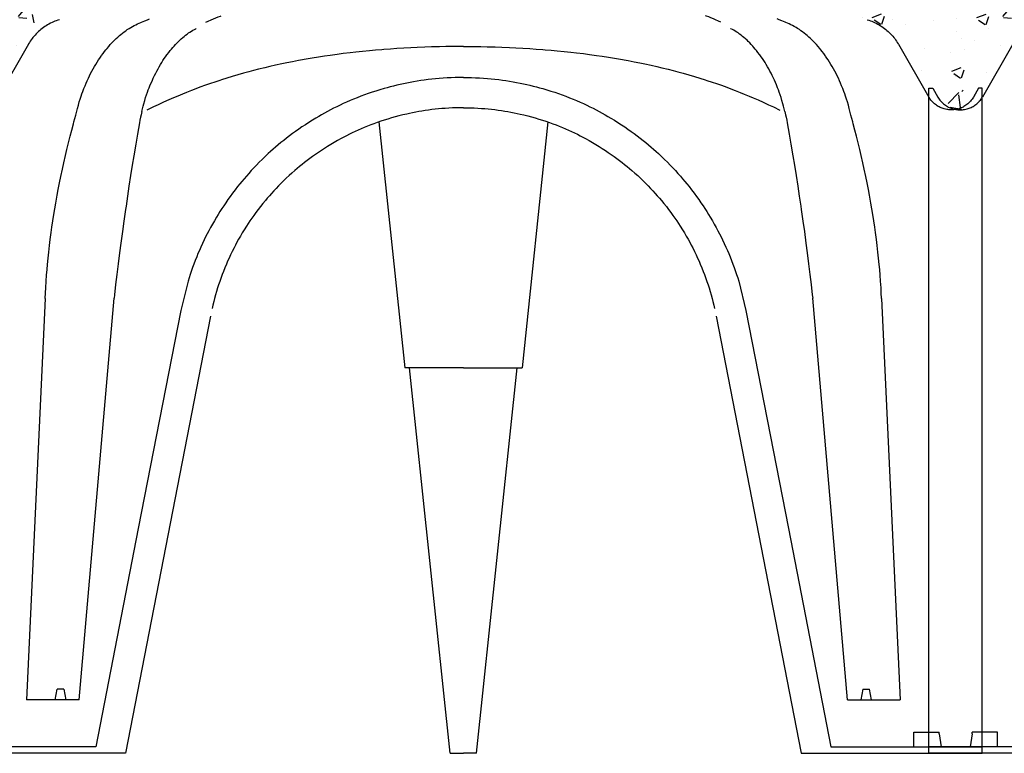
# Model space of a CAD drawing. Extents: x 427 to 548, y 218 to 302.
# Drawn here: x 531 to 532, y 265 to 266 of the extents above; entities that cross this region are included whole.
import ezdxf

# ---------------------------------------------------------------- set-up
doc = ezdxf.new("R2010")
doc.units = 0
doc.linetypes.add('CONTINUA', pattern=[0])
doc.layers.add('CUPOLEX', color=7, linetype='CONTINUA')
doc.layers.add('TRATTEGGI', color=9, linetype='CONTINUOUS')

msp = doc.modelspace()

# ---------------------------------------------------------------- hatches: boundary and pattern name
at = {"layer": 'TRATTEGGI'}
h = msp.add_hatch(dxfattribs=at)
h.set_pattern_fill('AR-CONC', color=256, scale=0.0003, style=0)
h.set_pattern_definition([(50, (102.28004, -322.07947), (0.0546554007, -0.0047817257), [0.005715, -0.062865]), (355, (102.28004, -322.07947), (-0.010572848, 0.057316993), [0.004572, -0.050292]), (100.451, (102.284596, -322.07987), (0.0440827505, 0.0525350063), [0.004857, -0.053427]), (46.1842, (102.28004, -322.06423), (0.081323712, -0.0126126984), [0.0085725, -0.0942975]), (96.6356, (102.28682, -322.06528), (0.07122127, 0.074227667), [0.0072855, -0.0801405]), (351.184, (102.28004, -322.06423), (0.071221382, 0.074227535), [0.006858, -0.075438]), (21, (102.28766, -322.06804), (0.045484464, -0.0306796556), [0.005715, -0.062865]), (326, (102.28766, -322.06804), (0.0185406085, 0.05525639), [0.004572, -0.050292]), (71.4514, (102.29145, -322.0706), (0.0640249472, 0.0245768573), [0.004857, -0.053427]), (37.5, (102.280042, -322.079472), (0.000926581, 0.02536651166), [0, -0.0496824, 0, -0.051054, 0, -0.0504825]), (7.5, (102.280042, -322.079472), (0.0200458988, 0.0300541724), [0, -0.0291084, 0, -0.0485394, 0, -0.0192405]), (327.5, (102.26305, -322.079472), (0.04067717855, -0.0017186232), [0, -0.01905, 0, -0.059436, 0, -0.078867]), (317.5, (102.25543, -322.07947), (0.0444387544, 0.0076279473), [0, -0.024765, 0, -0.0394716, 0, -0.056007])])
edge = h.paths.add_edge_path()
edge.add_line((530.99048, 265.75648), (530.99259, 265.75648))
edge.add_arc((530.99259, 265.67985), 0.07663, 68.3983, 90, ccw=False)
edge.add_line((531.0208, 265.7511), (531.02964, 265.76641))
edge.add_line((531.02964, 265.76641), (531.03838, 265.78155))
edge.add_arc((531.06495, 265.76621), 0.03067, 102.8161, 150, ccw=False)
edge.add_line((531.05814, 265.79612), (531.09897, 265.80693))
edge.add_line((531.09897, 265.80693), (531.14465, 265.81639))
edge.add_line((531.14465, 265.81639), (531.19211, 265.82338))
edge.add_line((531.19211, 265.82338), (531.2339, 265.82696))
edge.add_line((531.2339, 265.82696), (531.2369, 265.82325))
edge.add_line((531.2369, 265.82325), (531.25993, 265.8263))
edge.add_line((531.25993, 265.8263), (531.26793, 265.82696))
edge.add_line((531.26793, 265.82696), (531.27287, 265.82696))
edge.add_arc((531.27287, 265.82173), 0.00523, 30.2795, 90, ccw=False)
edge.add_line((531.27739, 265.82437), (531.28231, 265.81587))
edge.add_arc((531.28651, 265.8183), 0.00485, 210.0853, 329.9147)
edge.add_line((531.29072, 265.81587), (531.29564, 265.82437))
edge.add_arc((531.30014, 265.82176), 0.0052, 89.8058, 149.9147, ccw=False)
edge.add_line((531.30016, 265.82696), (531.3051, 265.82696))
edge.add_line((531.3051, 265.82696), (531.31536, 265.82609))
edge.add_line((531.31536, 265.82609), (531.33602, 265.82313))
edge.add_line((531.33602, 265.82313), (531.33913, 265.82696))
edge.add_line((531.33913, 265.82696), (531.385, 265.82289))
edge.add_line((531.385, 265.82289), (531.42838, 265.81639))
edge.add_line((531.42838, 265.81639), (531.46999, 265.80789))
edge.add_line((531.46999, 265.80789), (531.51489, 265.79612))
edge.add_arc((531.50648, 265.76403), 0.03317, 31.8728, 75.3111, ccw=False)
edge.add_line((531.53465, 265.78155), (531.55213, 265.75127))
edge.add_arc((531.56536, 265.7589), 0.01528, 210, 350.869)
edge.add_line((531.58044, 265.75648), (531.58255, 265.75648))
edge.add_line((531.58255, 265.75648), (531.58255, 265.87695))
edge.add_line((531.58255, 265.87695), (530.99048, 265.87695))
edge.add_line((530.99048, 265.87695), (530.99048, 265.75648))
h = msp.add_hatch(dxfattribs=at)
h.set_pattern_fill('AR-CONC', color=256, scale=0.0003, style=0)
h.set_pattern_definition([(50, (102.8417, -322.07947), (0.0546554007, -0.0047817257), [0.005715, -0.062865]), (355, (102.8417, -322.07947), (-0.010572848, 0.057316993), [0.004572, -0.050292]), (100.451, (102.846253, -322.07987), (0.0440827505, 0.0525350063), [0.004857, -0.053427]), (46.1842, (102.8417, -322.06423), (0.081323712, -0.0126126984), [0.0085725, -0.0942975]), (96.6356, (102.848475, -322.06528), (0.07122127, 0.074227667), [0.0072855, -0.0801405]), (351.184, (102.8417, -322.06423), (0.071221382, 0.074227535), [0.006858, -0.075438]), (21, (102.84932, -322.06804), (0.045484464, -0.0306796556), [0.005715, -0.062865]), (326, (102.84932, -322.06804), (0.0185406085, 0.05525639), [0.004572, -0.050292]), (71.4514, (102.85311, -322.0706), (0.0640249472, 0.0245768573), [0.004857, -0.053427]), (37.5, (102.841698, -322.079472), (0.000926581, 0.02536651166), [0, -0.0496824, 0, -0.051054, 0, -0.0504825]), (7.5, (102.841698, -322.079472), (0.0200458988, 0.0300541724), [0, -0.0291084, 0, -0.0485394, 0, -0.0192405]), (327.5, (102.824706, -322.079472), (0.04067717855, -0.0017186232), [0, -0.01905, 0, -0.059436, 0, -0.078867]), (317.5, (102.817086, -322.07947), (0.0444387544, 0.0076279473), [0, -0.024765, 0, -0.0394716, 0, -0.056007])])
edge = h.paths.add_edge_path()
edge.add_line((531.55213, 265.75648), (531.55424, 265.75648))
edge.add_arc((531.55424, 265.67985), 0.07663, 68.3983, 90, ccw=False)
edge.add_line((531.58245, 265.7511), (531.5913, 265.76641))
edge.add_line((531.5913, 265.76641), (531.60004, 265.78155))
edge.add_arc((531.6266, 265.76621), 0.03067, 102.8161, 150, ccw=False)
edge.add_line((531.6198, 265.79612), (531.66063, 265.80693))
edge.add_line((531.66063, 265.80693), (531.7063, 265.81639))
edge.add_line((531.7063, 265.81639), (531.75377, 265.82338))
edge.add_line((531.75377, 265.82338), (531.79555, 265.82696))
edge.add_line((531.79555, 265.82696), (531.79856, 265.82325))
edge.add_line((531.79856, 265.82325), (531.82159, 265.8263))
edge.add_line((531.82159, 265.8263), (531.82958, 265.82696))
edge.add_line((531.82958, 265.82696), (531.83453, 265.82696))
edge.add_arc((531.83453, 265.82173), 0.00523, 30.2795, 90, ccw=False)
edge.add_line((531.83905, 265.82437), (531.84397, 265.81587))
edge.add_arc((531.84817, 265.8183), 0.00485, 210.0853, 329.9147)
edge.add_line((531.85237, 265.81587), (531.85729, 265.82437))
edge.add_arc((531.8618, 265.82176), 0.0052, 89.8058, 149.9147, ccw=False)
edge.add_line((531.86181, 265.82696), (531.86676, 265.82696))
edge.add_line((531.86676, 265.82696), (531.87702, 265.82609))
edge.add_line((531.87702, 265.82609), (531.89768, 265.82313))
edge.add_line((531.89768, 265.82313), (531.90079, 265.82696))
edge.add_line((531.90079, 265.82696), (531.94665, 265.82289))
edge.add_line((531.94665, 265.82289), (531.99004, 265.81639))
edge.add_line((531.99004, 265.81639), (532.03165, 265.80789))
edge.add_line((532.03165, 265.80789), (532.07654, 265.79612))
edge.add_arc((532.06813, 265.76403), 0.03317, 31.8728, 75.3111, ccw=False)
edge.add_line((532.0963, 265.78155), (532.11379, 265.75127))
edge.add_arc((532.12702, 265.7589), 0.01528, 210, 350.869)
edge.add_line((532.1421, 265.75648), (532.14421, 265.75648))
edge.add_line((532.14421, 265.75648), (532.14421, 265.87695))
edge.add_line((532.14421, 265.87695), (531.55213, 265.87695))
edge.add_line((531.55213, 265.87695), (531.55213, 265.75648))

# ---------------------------------------------------------------- linework, layer by layer
at = {"layer": 'CUPOLEX', "linetype": 'CONTINUOUS'}
for p, q in [((531.28422, 265.78027), (531.28422, 265.78027)), ((531.2888, 265.78027), (531.2888, 265.78027)), ((531.55213, 265.37695), (531.55213, 265.75648)), ((531.55213, 265.75648), (531.55424, 265.75648)), ((531.58255, 265.75648), (531.58044, 265.75648)), ((531.58255, 265.37695), (531.58255, 265.75648)), ((531.55213, 265.38893), (531.55213, 265.75127)), ((531.58255, 265.38893), (531.58255, 265.75127)), ((531.23831, 265.73718), (531.25306, 265.59682)), ((531.33472, 265.73718), (531.31997, 265.59682)), ((531.06733, 265.40742), (531.08724, 265.63662)), ((531.5057, 265.40742), (531.48579, 265.63662)), ((531.28651, 265.59682), (531.25306, 265.59682)), ((531.27899, 265.37695), (531.25588, 265.59682)), ((531.28651, 265.59682), (531.31997, 265.59682)), ((531.29404, 265.37695), (531.31715, 265.59682)), ((531.05367, 265.40742), (531.05474, 265.41351)), ((531.05869, 265.41351), (531.05474, 265.41351)), ((531.05869, 265.41351), (531.05976, 265.40742)), ((531.51434, 265.41351), (531.51327, 265.40742)), ((531.51434, 265.41351), (531.51828, 265.41351)), ((531.51936, 265.40742), (531.51828, 265.41351)), ((531.06733, 265.40742), (531.03728, 265.40742)), ((531.5057, 265.40742), (531.53575, 265.40742)), ((531.54344, 265.3806), (531.54344, 265.38893)), ((531.54344, 265.38893), (531.55786, 265.38893)), ((531.59124, 265.38893), (531.57683, 265.38893)), ((531.59124, 265.3806), (531.59124, 265.38893)), ((531.55801, 265.38802), (531.5591, 265.3806)), ((531.57667, 265.38802), (531.57559, 265.3806)), ((531.07689, 265.3806), (530.99048, 265.3806)), ((531.49614, 265.3806), (531.58255, 265.3806)), ((531.63854, 265.3806), (531.55213, 265.3806)), ((531.09378, 265.37695), (530.99048, 265.37695)), ((531.27899, 265.37695), (531.28651, 265.37695)), ((531.29404, 265.37695), (531.28651, 265.37695)), ((531.47925, 265.37695), (531.58255, 265.37695)), ((531.65543, 265.37695), (531.55213, 265.37695))]:
    msp.add_line(p, q, dxfattribs=at)
for points in [[(531.28651, 265.78027), (531.28513, 265.78027), (531.28059, 265.78024), (531.27651, 265.78019), (531.27284, 265.78011), (531.26843, 265.77999), (531.26462, 265.77986), (531.26022, 265.77968), (531.2566, 265.77951), (531.25264, 265.7793), (531.24862, 265.77905), (531.24496, 265.7788), (531.2412, 265.77851), (531.23994, 265.77841), (531.23994, 265.77841), (531.23634, 265.77811), (531.23301, 265.7778), (531.22892, 265.7774), (531.22524, 265.77701), (531.22193, 265.77663), (531.21797, 265.77615), (531.21455, 265.77571), (531.2106, 265.77516), (531.20736, 265.77469), (531.20381, 265.77414), (531.20022, 265.77356), (531.19694, 265.773), (531.19359, 265.7724), (531.19247, 265.77219), (531.19247, 265.77219), (531.18904, 265.77153), (531.18587, 265.7709), (531.18294, 265.77029), (531.17934, 265.76951), (531.17612, 265.76877), (531.17322, 265.76809), (531.16975, 265.76724), (531.16676, 265.76647), (531.16417, 265.76579), (531.16119, 265.76498), (531.15793, 265.76405), (531.15463, 265.76308), (531.15163, 265.76217), (531.14856, 265.7612), (531.14754, 265.76087), (531.14754, 265.76087), (531.14467, 265.75992), (531.14219, 265.75908), (531.13934, 265.75808), (531.13622, 265.75695), (531.13386, 265.75607), (531.13146, 265.75515), (531.12856, 265.75401), (531.12631, 265.7531), (531.12631, 265.7531), (531.12355, 265.75196), (531.12117, 265.75095), (531.11844, 265.74975), (531.11545, 265.74842), (531.11243, 265.74703), (531.10969, 265.74575), (531.10595, 265.74396)], [(531.28651, 265.78027), (531.2879, 265.78027), (531.29244, 265.78024), (531.29652, 265.78019), (531.30019, 265.78011), (531.3046, 265.77999), (531.30841, 265.77986), (531.31281, 265.77968), (531.31643, 265.77951), (531.32039, 265.7793), (531.32441, 265.77905), (531.32807, 265.7788), (531.33183, 265.77851), (531.33309, 265.77841), (531.33309, 265.77841), (531.33669, 265.77811), (531.34002, 265.7778), (531.34411, 265.7774), (531.34779, 265.77701), (531.3511, 265.77663), (531.35506, 265.77615), (531.35848, 265.77571), (531.36243, 265.77516), (531.36567, 265.77469), (531.36922, 265.77414), (531.37281, 265.77356), (531.37609, 265.773), (531.37944, 265.7724), (531.38056, 265.77219), (531.38056, 265.77219), (531.38399, 265.77153), (531.38716, 265.7709), (531.39009, 265.77029), (531.39369, 265.76951), (531.39691, 265.76877), (531.39981, 265.76809), (531.40328, 265.76724), (531.40627, 265.76647), (531.40886, 265.76579), (531.41184, 265.76498), (531.4151, 265.76405), (531.4184, 265.76308), (531.4214, 265.76217), (531.42447, 265.7612), (531.42549, 265.76087), (531.42549, 265.76087), (531.42836, 265.75992), (531.43084, 265.75908), (531.43369, 265.75808), (531.43681, 265.75695), (531.43917, 265.75607), (531.44157, 265.75515), (531.44447, 265.75401), (531.44672, 265.7531), (531.44672, 265.7531), (531.44948, 265.75196), (531.45185, 265.75095), (531.45459, 265.74975), (531.45757, 265.74842), (531.4606, 265.74703), (531.46334, 265.74575), (531.46708, 265.74396)]]:
    msp.add_lwpolyline(points, dxfattribs=at)
for points in [[(531.05613, 265.79553, 0), (531.05613, 265.79553, 0), (531.05518, 265.79523, 0), (531.05429, 265.79492, 0), (531.05345, 265.7946, 0), (531.05266, 265.79427, 0), (531.05191, 265.79393, 0), (531.05096, 265.79347, 0), (531.05009, 265.79301, 0), (531.04928, 265.79255, 0), (531.04853, 265.79209, 0), (531.04783, 265.79164, 0), (531.04697, 265.79104, 0), (531.0462, 265.79047, 0), (531.0455, 265.78992, 0), (531.04487, 265.78939, 0), (531.04411, 265.78871, 0), (531.04345, 265.78808, 0), (531.04287, 265.78749, 0), (531.04219, 265.78677, 0), (531.04162, 265.78612, 0), (531.04099, 265.78536, 0), (531.04048, 265.78471, 0), (531.03995, 265.78399, 0), (531.03943, 265.78323, 0), (531.03898, 265.78253, 0), (531.03853, 265.7818, 0), (531.03838, 265.78155, 0)], [(531.05613, 265.79553, 0), (531.05613, 265.79553, 0), (531.05518, 265.79523, 0), (531.05429, 265.79492, 0), (531.05345, 265.7946, 0), (531.05266, 265.79427, 0), (531.05191, 265.79393, 0), (531.05096, 265.79347, 0), (531.05009, 265.79301, 0), (531.04928, 265.79255, 0), (531.04853, 265.79209, 0), (531.04783, 265.79164, 0), (531.04697, 265.79104, 0), (531.0462, 265.79047, 0), (531.0455, 265.78992, 0), (531.04487, 265.78939, 0), (531.04411, 265.78871, 0), (531.04345, 265.78808, 0), (531.04287, 265.78749, 0), (531.04219, 265.78677, 0), (531.04162, 265.78612, 0), (531.04099, 265.78536, 0), (531.04048, 265.78471, 0), (531.03995, 265.78399, 0), (531.03943, 265.78323, 0), (531.03898, 265.78253, 0), (531.03853, 265.7818, 0), (531.03838, 265.78155, 0)], [(531.05613, 265.79553, 0), (531.05613, 265.79553, 0), (531.05518, 265.79523, 0), (531.05429, 265.79492, 0), (531.05345, 265.7946, 0), (531.05266, 265.79427, 0), (531.05191, 265.79393, 0), (531.05096, 265.79347, 0), (531.05009, 265.79301, 0), (531.04928, 265.79255, 0), (531.04853, 265.79209, 0), (531.04783, 265.79164, 0), (531.04697, 265.79104, 0), (531.0462, 265.79047, 0), (531.0455, 265.78992, 0), (531.04487, 265.78939, 0), (531.04411, 265.78871, 0), (531.04345, 265.78808, 0), (531.04287, 265.78749, 0), (531.04219, 265.78677, 0), (531.04162, 265.78612, 0), (531.04099, 265.78536, 0), (531.04048, 265.78471, 0), (531.03995, 265.78399, 0), (531.03943, 265.78323, 0), (531.03898, 265.78253, 0), (531.03853, 265.7818, 0), (531.03838, 265.78155, 0)], [(531.05613, 265.79553, 0), (531.05613, 265.79553, 0), (531.05518, 265.79523, 0), (531.05429, 265.79492, 0), (531.05345, 265.7946, 0), (531.05266, 265.79427, 0), (531.05191, 265.79393, 0), (531.05096, 265.79347, 0), (531.05009, 265.79301, 0), (531.04928, 265.79255, 0), (531.04853, 265.79209, 0), (531.04783, 265.79164, 0), (531.04697, 265.79104, 0), (531.0462, 265.79047, 0), (531.0455, 265.78992, 0), (531.04487, 265.78939, 0), (531.04411, 265.78871, 0), (531.04345, 265.78808, 0), (531.04287, 265.78749, 0), (531.04219, 265.78677, 0), (531.04162, 265.78612, 0), (531.04099, 265.78536, 0), (531.04048, 265.78471, 0), (531.03995, 265.78399, 0), (531.03943, 265.78323, 0), (531.03898, 265.78253, 0), (531.03853, 265.7818, 0), (531.03838, 265.78155, 0)], [(531.05613, 265.79553, 0), (531.05613, 265.79553, 0), (531.05518, 265.79523, 0), (531.05429, 265.79492, 0), (531.05345, 265.7946, 0), (531.05266, 265.79427, 0), (531.05191, 265.79393, 0), (531.05096, 265.79347, 0), (531.05009, 265.79301, 0), (531.04928, 265.79255, 0), (531.04853, 265.79209, 0), (531.04783, 265.79164, 0), (531.04697, 265.79104, 0), (531.0462, 265.79047, 0), (531.0455, 265.78992, 0), (531.04487, 265.78939, 0), (531.04411, 265.78871, 0), (531.04345, 265.78808, 0), (531.04287, 265.78749, 0), (531.04219, 265.78677, 0), (531.04162, 265.78612, 0), (531.04099, 265.78536, 0), (531.04048, 265.78471, 0), (531.03995, 265.78399, 0), (531.03943, 265.78323, 0), (531.03898, 265.78253, 0), (531.03853, 265.7818, 0), (531.03838, 265.78155, 0)], [(531.05613, 265.79553, 0), (531.05613, 265.79553, 0), (531.05518, 265.79523, 0), (531.05429, 265.79492, 0), (531.05345, 265.7946, 0), (531.05266, 265.79427, 0), (531.05191, 265.79393, 0), (531.05096, 265.79347, 0), (531.05009, 265.79301, 0), (531.04928, 265.79255, 0), (531.04853, 265.79209, 0), (531.04783, 265.79164, 0), (531.04697, 265.79104, 0), (531.0462, 265.79047, 0), (531.0455, 265.78992, 0), (531.04487, 265.78939, 0), (531.04411, 265.78871, 0), (531.04345, 265.78808, 0), (531.04287, 265.78749, 0), (531.04219, 265.78677, 0), (531.04162, 265.78612, 0), (531.04099, 265.78536, 0), (531.04048, 265.78471, 0), (531.03995, 265.78399, 0), (531.03943, 265.78323, 0), (531.03898, 265.78253, 0), (531.03853, 265.7818, 0), (531.03838, 265.78155, 0)], [(531.05613, 265.79553, 0), (531.05613, 265.79553, 0), (531.05518, 265.79523, 0), (531.05429, 265.79492, 0), (531.05345, 265.7946, 0), (531.05266, 265.79427, 0), (531.05191, 265.79393, 0), (531.05096, 265.79347, 0), (531.05009, 265.79301, 0), (531.04928, 265.79255, 0), (531.04853, 265.79209, 0), (531.04783, 265.79164, 0), (531.04697, 265.79104, 0), (531.0462, 265.79047, 0), (531.0455, 265.78992, 0), (531.04487, 265.78939, 0), (531.04411, 265.78871, 0), (531.04345, 265.78808, 0), (531.04287, 265.78749, 0), (531.04219, 265.78677, 0), (531.04162, 265.78612, 0), (531.04099, 265.78536, 0), (531.04048, 265.78471, 0), (531.03995, 265.78399, 0), (531.03943, 265.78323, 0), (531.03898, 265.78253, 0), (531.03853, 265.7818, 0), (531.03838, 265.78155, 0)], [(531.05613, 265.79553, 0), (531.05613, 265.79553, 0), (531.05518, 265.79523, 0), (531.05429, 265.79492, 0), (531.05345, 265.7946, 0), (531.05266, 265.79427, 0), (531.05191, 265.79393, 0), (531.05096, 265.79347, 0), (531.05009, 265.79301, 0), (531.04928, 265.79255, 0), (531.04853, 265.79209, 0), (531.04783, 265.79164, 0), (531.04697, 265.79104, 0), (531.0462, 265.79047, 0), (531.0455, 265.78992, 0), (531.04487, 265.78939, 0), (531.04411, 265.78871, 0), (531.04345, 265.78808, 0), (531.04287, 265.78749, 0), (531.04219, 265.78677, 0), (531.04162, 265.78612, 0), (531.04099, 265.78536, 0), (531.04048, 265.78471, 0), (531.03995, 265.78399, 0), (531.03943, 265.78323, 0), (531.03898, 265.78253, 0), (531.03853, 265.7818, 0), (531.03838, 265.78155, 0)], [(531.04793, 265.63646, 0), (531.04793, 265.63646, 0), (531.04809, 265.63961, 0), (531.04826, 265.64258, 0), (531.04851, 265.64632, 0), (531.04877, 265.64978, 0), (531.04903, 265.65297, 0), (531.0493, 265.65592, 0), (531.04965, 265.65955, 0), (531.05, 265.66282, 0), (531.05045, 265.66673, 0), (531.05087, 265.67012, 0), (531.05139, 265.67403, 0), (531.05184, 265.67723, 0), (531.05236, 265.68075, 0), (531.05292, 265.68431, 0), (531.05345, 265.68756, 0), (531.05402, 265.69089, 0), (531.05422, 265.692, 0), (531.05422, 265.692, 0), (531.05484, 265.69543, 0), (531.05544, 265.6986, 0), (531.05621, 265.70251, 0), (531.05692, 265.70601, 0), (531.05781, 265.71021, 0), (531.05862, 265.71384, 0), (531.05957, 265.71803, 0), (531.06038, 265.72147, 0), (531.0613, 265.72523, 0), (531.06225, 265.72904, 0), (531.06314, 265.73251, 0), (531.06408, 265.73607, 0), (531.0644, 265.73726, 0), (531.0644, 265.73726, 0), (531.0654, 265.74111, 0), (531.0654, 265.74111, 0), (531.06638, 265.74494, 0), (531.06638, 265.74494, 0), (531.06691, 265.74684, 0), (531.06743, 265.74861, 0), (531.06795, 265.75027, 0), (531.06846, 265.75182, 0), (531.06897, 265.75327, 0), (531.06946, 265.75463, 0), (531.0701, 265.75631, 0), (531.07072, 265.75786, 0), (531.07132, 265.75927, 0), (531.07188, 265.76055, 0), (531.0726, 265.76212, 0), (531.07327, 265.76352, 0), (531.07389, 265.76476, 0), (531.07466, 265.76622, 0), (531.07534, 265.76748, 0), (531.07615, 265.7689, 0), (531.07683, 265.77005, 0), (531.0776, 265.7713, 0), (531.0784, 265.77255, 0), (531.07914, 265.77366, 0), (531.07992, 265.77479, 0), (531.08019, 265.77517, 0), (531.08019, 265.77517, 0), (531.08098, 265.77626, 0), (531.08176, 265.77729, 0), (531.08252, 265.77825, 0), (531.08325, 265.77916, 0), (531.08421, 265.78029, 0), (531.08513, 265.78133, 0), (531.08601, 265.78228, 0), (531.08685, 265.78316, 0), (531.08766, 265.78397, 0), (531.08843, 265.78471, 0), (531.08942, 265.78562, 0), (531.09035, 265.78643, 0), (531.09122, 265.78716, 0), (531.09203, 265.78781, 0), (531.09305, 265.78859, 0), (531.09398, 265.78926, 0), (531.09482, 265.78985, 0), (531.09585, 265.79052, 0), (531.09675, 265.79108, 0), (531.09781, 265.79169, 0), (531.09868, 265.79217, 0), (531.09966, 265.79268, 0), (531.10066, 265.79316, 0), (531.10158, 265.79358, 0), (531.10254, 265.79398, 0), (531.10286, 265.79411, 0), (531.10286, 265.79411, 0), (531.10486, 265.7949, 0), (531.10637, 265.79551, 0), (531.10754, 265.79598, 0)], [(531.13967, 265.79411, 0), (531.13967, 265.79411, 0), (531.14098, 265.79471, 0), (531.14261, 265.79543, 0), (531.1439, 265.79598, 0), (531.1439, 265.79598, 0), (531.14528, 265.79656, 0), (531.14657, 265.79709, 0), (531.14791, 265.79762, 0), (531.14836, 265.7978, 0)], [(531.43336, 265.79411, 0), (531.43336, 265.79411, 0), (531.43204, 265.79471, 0), (531.43042, 265.79543, 0), (531.42913, 265.79598, 0), (531.42913, 265.79598, 0), (531.42775, 265.79656, 0), (531.42646, 265.79709, 0), (531.42512, 265.79762, 0), (531.42467, 265.7978, 0)], [(531.5251, 265.63646, 0), (531.5251, 265.63646, 0), (531.52494, 265.63961, 0), (531.52477, 265.64258, 0), (531.52452, 265.64632, 0), (531.52426, 265.64978, 0), (531.524, 265.65297, 0), (531.52373, 265.65592, 0), (531.52337, 265.65955, 0), (531.52303, 265.66282, 0), (531.52258, 265.66673, 0), (531.52216, 265.67012, 0), (531.52164, 265.67403, 0), (531.52119, 265.67723, 0), (531.52067, 265.68075, 0), (531.52011, 265.68431, 0), (531.51958, 265.68756, 0), (531.51901, 265.69089, 0), (531.51881, 265.692, 0), (531.51881, 265.692, 0), (531.51819, 265.69543, 0), (531.51759, 265.6986, 0), (531.51682, 265.70251, 0), (531.51611, 265.70601, 0), (531.51522, 265.71021, 0), (531.51441, 265.71384, 0), (531.51346, 265.71803, 0), (531.51265, 265.72147, 0), (531.51173, 265.72523, 0), (531.51078, 265.72904, 0), (531.50989, 265.73251, 0), (531.50895, 265.73607, 0), (531.50863, 265.73726, 0), (531.50863, 265.73726, 0), (531.50763, 265.74111, 0), (531.50763, 265.74111, 0), (531.50665, 265.74494, 0), (531.50665, 265.74494, 0), (531.50612, 265.74684, 0), (531.5056, 265.74861, 0), (531.50508, 265.75027, 0), (531.50457, 265.75182, 0), (531.50406, 265.75327, 0), (531.50357, 265.75463, 0), (531.50293, 265.75631, 0), (531.50231, 265.75786, 0), (531.50171, 265.75927, 0), (531.50115, 265.76055, 0), (531.50043, 265.76212, 0), (531.49976, 265.76352, 0), (531.49914, 265.76476, 0), (531.49837, 265.76622, 0), (531.49769, 265.76748, 0), (531.49688, 265.7689, 0), (531.4962, 265.77005, 0), (531.49543, 265.7713, 0), (531.49463, 265.77255, 0), (531.49389, 265.77366, 0), (531.49311, 265.77479, 0), (531.49284, 265.77517, 0), (531.49284, 265.77517, 0), (531.49205, 265.77626, 0), (531.49127, 265.77729, 0), (531.49051, 265.77825, 0), (531.48978, 265.77916, 0), (531.48882, 265.78029, 0), (531.4879, 265.78133, 0), (531.48702, 265.78228, 0), (531.48618, 265.78316, 0), (531.48537, 265.78397, 0), (531.4846, 265.78471, 0), (531.48361, 265.78562, 0), (531.48268, 265.78643, 0), (531.48181, 265.78716, 0), (531.481, 265.78781, 0), (531.47998, 265.78859, 0), (531.47905, 265.78926, 0), (531.47821, 265.78985, 0), (531.47718, 265.79052, 0), (531.47628, 265.79108, 0), (531.47522, 265.79169, 0), (531.47435, 265.79217, 0), (531.47337, 265.79268, 0), (531.47237, 265.79316, 0), (531.47145, 265.79358, 0), (531.47049, 265.79398, 0), (531.47017, 265.79411, 0), (531.47017, 265.79411, 0), (531.46817, 265.7949, 0), (531.46666, 265.79551, 0), (531.46549, 265.79598, 0)], [(531.5169, 265.79553, 0), (531.5169, 265.79553, 0), (531.51785, 265.79523, 0), (531.51874, 265.79492, 0), (531.51958, 265.7946, 0), (531.52037, 265.79427, 0), (531.52112, 265.79393, 0), (531.52207, 265.79347, 0), (531.52294, 265.79301, 0), (531.52375, 265.79255, 0), (531.5245, 265.79209, 0), (531.5252, 265.79164, 0), (531.52606, 265.79104, 0), (531.52683, 265.79047, 0), (531.52753, 265.78992, 0), (531.52816, 265.78939, 0), (531.52892, 265.78871, 0), (531.52958, 265.78808, 0), (531.53016, 265.78749, 0), (531.53084, 265.78677, 0), (531.53141, 265.78612, 0), (531.53204, 265.78536, 0), (531.53255, 265.78471, 0), (531.53308, 265.78399, 0), (531.5336, 265.78323, 0), (531.53405, 265.78253, 0), (531.5345, 265.7818, 0), (531.53465, 265.78155, 0)], [(531.5169, 265.79553, 0), (531.5169, 265.79553, 0), (531.51785, 265.79523, 0), (531.51874, 265.79492, 0), (531.51958, 265.7946, 0), (531.52037, 265.79427, 0), (531.52112, 265.79393, 0), (531.52207, 265.79347, 0), (531.52294, 265.79301, 0), (531.52375, 265.79255, 0), (531.5245, 265.79209, 0), (531.5252, 265.79164, 0), (531.52606, 265.79104, 0), (531.52683, 265.79047, 0), (531.52753, 265.78992, 0), (531.52816, 265.78939, 0), (531.52892, 265.78871, 0), (531.52958, 265.78808, 0), (531.53016, 265.78749, 0), (531.53084, 265.78677, 0), (531.53141, 265.78612, 0), (531.53204, 265.78536, 0), (531.53255, 265.78471, 0), (531.53308, 265.78399, 0), (531.5336, 265.78323, 0), (531.53405, 265.78253, 0), (531.5345, 265.7818, 0), (531.53465, 265.78155, 0)], [(531.5169, 265.79553, 0), (531.5169, 265.79553, 0), (531.51785, 265.79523, 0), (531.51874, 265.79492, 0), (531.51958, 265.7946, 0), (531.52037, 265.79427, 0), (531.52112, 265.79393, 0), (531.52207, 265.79347, 0), (531.52294, 265.79301, 0), (531.52375, 265.79255, 0), (531.5245, 265.79209, 0), (531.5252, 265.79164, 0), (531.52606, 265.79104, 0), (531.52683, 265.79047, 0), (531.52753, 265.78992, 0), (531.52816, 265.78939, 0), (531.52892, 265.78871, 0), (531.52958, 265.78808, 0), (531.53016, 265.78749, 0), (531.53084, 265.78677, 0), (531.53141, 265.78612, 0), (531.53204, 265.78536, 0), (531.53255, 265.78471, 0), (531.53308, 265.78399, 0), (531.5336, 265.78323, 0), (531.53405, 265.78253, 0), (531.5345, 265.7818, 0), (531.53465, 265.78155, 0)], [(531.5169, 265.79553, 0), (531.5169, 265.79553, 0), (531.51785, 265.79523, 0), (531.51874, 265.79492, 0), (531.51958, 265.7946, 0), (531.52037, 265.79427, 0), (531.52112, 265.79393, 0), (531.52207, 265.79347, 0), (531.52294, 265.79301, 0), (531.52375, 265.79255, 0), (531.5245, 265.79209, 0), (531.5252, 265.79164, 0), (531.52606, 265.79104, 0), (531.52683, 265.79047, 0), (531.52753, 265.78992, 0), (531.52816, 265.78939, 0), (531.52892, 265.78871, 0), (531.52958, 265.78808, 0), (531.53016, 265.78749, 0), (531.53084, 265.78677, 0), (531.53141, 265.78612, 0), (531.53204, 265.78536, 0), (531.53255, 265.78471, 0), (531.53308, 265.78399, 0), (531.5336, 265.78323, 0), (531.53405, 265.78253, 0), (531.5345, 265.7818, 0), (531.53465, 265.78155, 0)], [(531.5169, 265.79553, 0), (531.5169, 265.79553, 0), (531.51785, 265.79523, 0), (531.51874, 265.79492, 0), (531.51958, 265.7946, 0), (531.52037, 265.79427, 0), (531.52112, 265.79393, 0), (531.52207, 265.79347, 0), (531.52294, 265.79301, 0), (531.52375, 265.79255, 0), (531.5245, 265.79209, 0), (531.5252, 265.79164, 0), (531.52606, 265.79104, 0), (531.52683, 265.79047, 0), (531.52753, 265.78992, 0), (531.52816, 265.78939, 0), (531.52892, 265.78871, 0), (531.52958, 265.78808, 0), (531.53016, 265.78749, 0), (531.53084, 265.78677, 0), (531.53141, 265.78612, 0), (531.53204, 265.78536, 0), (531.53255, 265.78471, 0), (531.53308, 265.78399, 0), (531.5336, 265.78323, 0), (531.53405, 265.78253, 0), (531.5345, 265.7818, 0), (531.53465, 265.78155, 0)], [(531.5169, 265.79553, 0), (531.5169, 265.79553, 0), (531.51785, 265.79523, 0), (531.51874, 265.79492, 0), (531.51958, 265.7946, 0), (531.52037, 265.79427, 0), (531.52112, 265.79393, 0), (531.52207, 265.79347, 0), (531.52294, 265.79301, 0), (531.52375, 265.79255, 0), (531.5245, 265.79209, 0), (531.5252, 265.79164, 0), (531.52606, 265.79104, 0), (531.52683, 265.79047, 0), (531.52753, 265.78992, 0), (531.52816, 265.78939, 0), (531.52892, 265.78871, 0), (531.52958, 265.78808, 0), (531.53016, 265.78749, 0), (531.53084, 265.78677, 0), (531.53141, 265.78612, 0), (531.53204, 265.78536, 0), (531.53255, 265.78471, 0), (531.53308, 265.78399, 0), (531.5336, 265.78323, 0), (531.53405, 265.78253, 0), (531.5345, 265.7818, 0), (531.53465, 265.78155, 0)], [(531.5169, 265.79553, 0), (531.5169, 265.79553, 0), (531.51785, 265.79523, 0), (531.51874, 265.79492, 0), (531.51958, 265.7946, 0), (531.52037, 265.79427, 0), (531.52112, 265.79393, 0), (531.52207, 265.79347, 0), (531.52294, 265.79301, 0), (531.52375, 265.79255, 0), (531.5245, 265.79209, 0), (531.5252, 265.79164, 0), (531.52606, 265.79104, 0), (531.52683, 265.79047, 0), (531.52753, 265.78992, 0), (531.52816, 265.78939, 0), (531.52892, 265.78871, 0), (531.52958, 265.78808, 0), (531.53016, 265.78749, 0), (531.53084, 265.78677, 0), (531.53141, 265.78612, 0), (531.53204, 265.78536, 0), (531.53255, 265.78471, 0), (531.53308, 265.78399, 0), (531.5336, 265.78323, 0), (531.53405, 265.78253, 0), (531.5345, 265.7818, 0), (531.53465, 265.78155, 0)], [(531.5169, 265.79553, 0), (531.5169, 265.79553, 0), (531.51785, 265.79523, 0), (531.51874, 265.79492, 0), (531.51958, 265.7946, 0), (531.52037, 265.79427, 0), (531.52112, 265.79393, 0), (531.52207, 265.79347, 0), (531.52294, 265.79301, 0), (531.52375, 265.79255, 0), (531.5245, 265.79209, 0), (531.5252, 265.79164, 0), (531.52606, 265.79104, 0), (531.52683, 265.79047, 0), (531.52753, 265.78992, 0), (531.52816, 265.78939, 0), (531.52892, 265.78871, 0), (531.52958, 265.78808, 0), (531.53016, 265.78749, 0), (531.53084, 265.78677, 0), (531.53141, 265.78612, 0), (531.53204, 265.78536, 0), (531.53255, 265.78471, 0), (531.53308, 265.78399, 0), (531.5336, 265.78323, 0), (531.53405, 265.78253, 0), (531.5345, 265.7818, 0), (531.53465, 265.78155, 0)], [(531.10309, 265.74311, 0), (531.10309, 265.74311, 0), (531.10347, 265.74468, 0), (531.10386, 265.74617, 0), (531.10424, 265.74759, 0), (531.10476, 265.74938, 0), (531.10528, 265.75106, 0), (531.1058, 265.75262, 0), (531.1063, 265.75408, 0), (531.1068, 265.75544, 0), (531.10729, 265.75671, 0), (531.10792, 265.75829, 0), (531.10853, 265.75973, 0), (531.10911, 265.76105, 0), (531.10966, 265.76225, 0), (531.11036, 265.76371, 0), (531.11101, 265.76501, 0), (531.11161, 265.76616, 0), (531.11235, 265.76751, 0), (531.113, 265.76867, 0), (531.11378, 265.76999, 0), (531.11443, 265.77105, 0), (531.11516, 265.7722, 0), (531.11592, 265.77334, 0), (531.11663, 265.77436, 0), (531.11737, 265.77539, 0), (531.11761, 265.77573, 0), (531.11761, 265.77573, 0), (531.11845, 265.77684, 0), (531.11925, 265.77786, 0), (531.12002, 265.7788, 0), (531.12076, 265.77967, 0), (531.12146, 265.78046, 0), (531.12236, 265.78143, 0), (531.12319, 265.7823, 0), (531.12398, 265.78308, 0), (531.12471, 265.78378, 0), (531.12562, 265.78461, 0), (531.12645, 265.78534, 0), (531.1272, 265.78596, 0), (531.12811, 265.78668, 0), (531.1289, 265.78728, 0), (531.12982, 265.78794, 0), (531.13058, 265.78845, 0), (531.13142, 265.78899, 0), (531.13228, 265.78951, 0), (531.13307, 265.78995, 0), (531.13388, 265.79038, 0), (531.13415, 265.79052, 0)], [(531.46994, 265.74311, 0), (531.46994, 265.74311, 0), (531.46956, 265.74468, 0), (531.46917, 265.74617, 0), (531.46879, 265.74759, 0), (531.46827, 265.74938, 0), (531.46775, 265.75106, 0), (531.46723, 265.75262, 0), (531.46672, 265.75408, 0), (531.46623, 265.75544, 0), (531.46574, 265.75671, 0), (531.46511, 265.75829, 0), (531.4645, 265.75973, 0), (531.46392, 265.76105, 0), (531.46337, 265.76225, 0), (531.46267, 265.76371, 0), (531.46202, 265.76501, 0), (531.46142, 265.76616, 0), (531.46068, 265.76751, 0), (531.46003, 265.76867, 0), (531.45925, 265.76999, 0), (531.4586, 265.77105, 0), (531.45787, 265.7722, 0), (531.45711, 265.77334, 0), (531.4564, 265.77436, 0), (531.45566, 265.77539, 0), (531.45542, 265.77573, 0), (531.45542, 265.77573, 0), (531.45458, 265.77684, 0), (531.45378, 265.77786, 0), (531.45301, 265.7788, 0), (531.45227, 265.77967, 0), (531.45157, 265.78046, 0), (531.45067, 265.78143, 0), (531.44984, 265.7823, 0), (531.44905, 265.78308, 0), (531.44832, 265.78378, 0), (531.44741, 265.78461, 0), (531.44658, 265.78534, 0), (531.44583, 265.78596, 0), (531.44492, 265.78668, 0), (531.44413, 265.78728, 0), (531.44321, 265.78794, 0), (531.44245, 265.78845, 0), (531.44161, 265.78899, 0), (531.44075, 265.78951, 0), (531.43996, 265.78995, 0), (531.43915, 265.79038, 0), (531.43888, 265.79052, 0)], [(531.03838, 265.78155, 0), (531.03838, 265.78155, 0), (531.0209, 265.75127, 0)], [(531.53465, 265.78155, 0), (531.53465, 265.78155, 0), (531.55213, 265.75127, 0)], [(531.60004, 265.78155, 0), (531.60004, 265.78155, 0), (531.58256, 265.75127, 0)], [(531.28651, 265.76257, 0), (531.28651, 265.76257, 0), (531.28415, 265.76256, 0), (531.28182, 265.76251, 0), (531.27952, 265.76243, 0), (531.27725, 265.76231, 0), (531.27501, 265.76217, 0), (531.2728, 265.762, 0), (531.27062, 265.76181, 0), (531.26847, 265.76159, 0), (531.26635, 265.76134, 0), (531.26425, 265.76107, 0), (531.26219, 265.76077, 0), (531.26015, 265.76046, 0), (531.25814, 265.76012, 0), (531.25616, 265.75976, 0), (531.2542, 265.75938, 0), (531.25228, 265.75898, 0), (531.25038, 265.75857, 0), (531.2485, 265.75813, 0), (531.24665, 265.75768, 0), (531.24483, 265.75722, 0), (531.24304, 265.75673, 0), (531.24127, 265.75624, 0), (531.23894, 265.75555, 0), (531.23666, 265.75484, 0), (531.23442, 265.75411, 0), (531.23223, 265.75336, 0), (531.23008, 265.75259, 0), (531.22797, 265.7518, 0), (531.2259, 265.751, 0), (531.22387, 265.75017, 0), (531.22188, 265.74934, 0), (531.21993, 265.74849, 0), (531.21802, 265.74762, 0), (531.21615, 265.74675, 0), (531.21431, 265.74586, 0), (531.21251, 265.74497, 0), (531.21075, 265.74406, 0), (531.20902, 265.74315, 0), (531.20733, 265.74223, 0), (531.20567, 265.7413, 0), (531.20404, 265.74037, 0), (531.20245, 265.73943, 0), (531.20037, 265.73817, 0), (531.19835, 265.73691, 0), (531.19638, 265.73563, 0), (531.19447, 265.73436, 0), (531.19261, 265.73308, 0), (531.19079, 265.7318, 0), (531.18903, 265.73051, 0), (531.18732, 265.72923, 0), (531.18565, 265.72795, 0), (531.18403, 265.72667, 0), (531.18246, 265.7254, 0), (531.18092, 265.72413, 0), (531.17943, 265.72286, 0), (531.17799, 265.7216, 0), (531.17658, 265.72035, 0), (531.17521, 265.7191, 0), (531.17343, 265.71744, 0), (531.17173, 265.7158, 0), (531.17008, 265.71417, 0), (531.1685, 265.71256, 0), (531.16698, 265.71096, 0), (531.16551, 265.70939, 0), (531.16409, 265.70783, 0), (531.16273, 265.70629, 0), (531.16142, 265.70477, 0), (531.16016, 265.70327, 0), (531.15894, 265.70179, 0), (531.15777, 265.70033, 0), (531.15627, 265.69841, 0), (531.15485, 265.69653, 0), (531.15349, 265.69468, 0), (531.15221, 265.69288, 0), (531.15098, 265.69112, 0), (531.14981, 265.68939, 0), (531.14871, 265.68771, 0), (531.14765, 265.68606, 0), (531.14665, 265.68445, 0), (531.14569, 265.68288, 0), (531.14449, 265.68084, 0), (531.14336, 265.67887, 0), (531.1423, 265.67696, 0), (531.14131, 265.67511, 0), (531.14038, 265.67333, 0), (531.13952, 265.67162, 0), (531.1387, 265.66996, 0), (531.13769, 265.66783, 0), (531.13676, 265.66581, 0), (531.13591, 265.66388, 0), (531.13513, 265.66205, 0), (531.13441, 265.66031, 0), (531.13353, 265.65811, 0), (531.13275, 265.65606, 0), (531.13204, 265.65415, 0), (531.13141, 265.65237, 0), (531.13066, 265.65016, 0), (531.13002, 265.64816, 0), (531.12945, 265.64635, 0), (531.1253, 265.62968, 0), (531.1011, 265.50514, 0), (531.1011, 265.50514, 0), (531.07689, 265.3806, 0)], [(531.28651, 265.76257, 0), (531.28651, 265.76257, 0), (531.28888, 265.76256, 0), (531.29121, 265.76251, 0), (531.29351, 265.76243, 0), (531.29577, 265.76231, 0), (531.29801, 265.76217, 0), (531.30023, 265.762, 0), (531.30241, 265.76181, 0), (531.30456, 265.76159, 0), (531.30668, 265.76134, 0), (531.30878, 265.76107, 0), (531.31084, 265.76077, 0), (531.31288, 265.76046, 0), (531.31489, 265.76012, 0), (531.31687, 265.75976, 0), (531.31883, 265.75938, 0), (531.32075, 265.75898, 0), (531.32265, 265.75857, 0), (531.32453, 265.75813, 0), (531.32638, 265.75768, 0), (531.3282, 265.75722, 0), (531.32999, 265.75673, 0), (531.33176, 265.75624, 0), (531.33409, 265.75555, 0), (531.33637, 265.75484, 0), (531.33861, 265.75411, 0), (531.3408, 265.75336, 0), (531.34295, 265.75259, 0), (531.34506, 265.7518, 0), (531.34713, 265.751, 0), (531.34916, 265.75017, 0), (531.35115, 265.74934, 0), (531.3531, 265.74849, 0), (531.35501, 265.74762, 0), (531.35688, 265.74675, 0), (531.35872, 265.74586, 0), (531.36052, 265.74497, 0), (531.36228, 265.74406, 0), (531.36401, 265.74315, 0), (531.3657, 265.74223, 0), (531.36736, 265.7413, 0), (531.36899, 265.74037, 0), (531.37058, 265.73943, 0), (531.37266, 265.73817, 0), (531.37468, 265.73691, 0), (531.37665, 265.73563, 0), (531.37856, 265.73436, 0), (531.38042, 265.73308, 0), (531.38223, 265.7318, 0), (531.384, 265.73051, 0), (531.38571, 265.72923, 0), (531.38738, 265.72795, 0), (531.389, 265.72667, 0), (531.39057, 265.7254, 0), (531.3921, 265.72413, 0), (531.39359, 265.72286, 0), (531.39504, 265.7216, 0), (531.39645, 265.72035, 0), (531.39782, 265.7191, 0), (531.39959, 265.71744, 0), (531.4013, 265.7158, 0), (531.40295, 265.71417, 0), (531.40453, 265.71256, 0), (531.40605, 265.71096, 0), (531.40752, 265.70939, 0), (531.40894, 265.70783, 0), (531.4103, 265.70629, 0), (531.41161, 265.70477, 0), (531.41287, 265.70327, 0), (531.41408, 265.70179, 0), (531.41526, 265.70033, 0), (531.41675, 265.69841, 0), (531.41818, 265.69653, 0), (531.41954, 265.69468, 0), (531.42082, 265.69288, 0), (531.42205, 265.69112, 0), (531.42322, 265.68939, 0), (531.42432, 265.68771, 0), (531.42538, 265.68606, 0), (531.42638, 265.68445, 0), (531.42734, 265.68288, 0), (531.42854, 265.68084, 0), (531.42967, 265.67887, 0), (531.43073, 265.67696, 0), (531.43172, 265.67511, 0), (531.43265, 265.67333, 0), (531.43351, 265.67162, 0), (531.43433, 265.66996, 0), (531.43534, 265.66783, 0), (531.43627, 265.66581, 0), (531.43712, 265.66388, 0), (531.4379, 265.66205, 0), (531.43862, 265.66031, 0), (531.4395, 265.65811, 0), (531.44028, 265.65606, 0), (531.44099, 265.65415, 0), (531.44162, 265.65237, 0), (531.44237, 265.65016, 0), (531.44301, 265.64816, 0), (531.44358, 265.64635, 0), (531.44773, 265.62968, 0), (531.47193, 265.50514, 0), (531.47193, 265.50514, 0), (531.49614, 265.3806, 0)], [(531.55424, 265.75648, 0), (531.55424, 265.75648, 0), (531.55725, 265.75127, 0)], [(531.58044, 265.75648, 0), (531.58044, 265.75648, 0), (531.57743, 265.75127, 0)], [(531.57743, 265.75127, 0), (531.57743, 265.75127, 0), (531.57706, 265.75067, 0), (531.57668, 265.75011, 0), (531.57628, 265.74959, 0), (531.57588, 265.7491, 0), (531.57547, 265.74865, 0), (531.57505, 265.74823, 0), (531.57463, 265.74783, 0), (531.5742, 265.74747, 0), (531.57378, 265.74713, 0), (531.57321, 265.74671, 0), (531.57264, 265.74634, 0), (531.57208, 265.746, 0), (531.57153, 265.7457, 0), (531.57098, 265.74543, 0), (531.57043, 265.7452, 0), (531.5699, 265.74499, 0), (531.56921, 265.74476, 0), (531.56853, 265.74456, 0), (531.56787, 265.74441, 0), (531.56724, 265.74428, 0), (531.56663, 265.74419, 0), (531.56604, 265.74413, 0), (531.56548, 265.74409, 0), (531.56475, 265.74408, 0), (531.56407, 265.74409, 0), (531.56343, 265.74414, 0), (531.56282, 265.7442, 0), (531.56225, 265.74429, 0), (531.56154, 265.74443, 0), (531.56088, 265.74459, 0), (531.56028, 265.74477, 0), (531.55973, 265.74496, 0), (531.55906, 265.74522, 0), (531.55846, 265.74548, 0), (531.55794, 265.74575, 0), (531.55732, 265.74609, 0), (531.55679, 265.74642, 0), (531.55634, 265.74673, 0), (531.55583, 265.7471, 0), (531.55529, 265.74754, 0), (531.55475, 265.74802, 0), (531.55428, 265.74848, 0), (531.55381, 265.74898, 0), (531.55365, 265.74916, 0), (531.55365, 265.74916, 0), (531.55326, 265.74963, 0), (531.55288, 265.75013, 0), (531.55255, 265.7506, 0), (531.55223, 265.7511, 0), (531.55213, 265.75127, 0)], [(531.55725, 265.75127, 0), (531.55725, 265.75127, 0), (531.55762, 265.75067, 0), (531.55801, 265.75011, 0), (531.5584, 265.74959, 0), (531.55881, 265.7491, 0), (531.55922, 265.74865, 0), (531.55964, 265.74823, 0), (531.56006, 265.74783, 0), (531.56048, 265.74747, 0), (531.56091, 265.74713, 0), (531.56147, 265.74671, 0), (531.56204, 265.74634, 0), (531.5626, 265.746, 0), (531.56316, 265.7457, 0), (531.56371, 265.74543, 0), (531.56425, 265.7452, 0), (531.56478, 265.74499, 0), (531.56548, 265.74476, 0), (531.56616, 265.74456, 0), (531.56681, 265.74441, 0), (531.56744, 265.74428, 0), (531.56806, 265.74419, 0), (531.56864, 265.74413, 0), (531.56921, 265.74409, 0), (531.56993, 265.74408, 0), (531.57062, 265.74409, 0), (531.57126, 265.74414, 0), (531.57187, 265.7442, 0), (531.57244, 265.74429, 0), (531.57315, 265.74443, 0), (531.57381, 265.74459, 0), (531.57441, 265.74477, 0), (531.57496, 265.74496, 0), (531.57563, 265.74522, 0), (531.57622, 265.74548, 0), (531.57675, 265.74575, 0), (531.57737, 265.74609, 0), (531.5779, 265.74642, 0), (531.57835, 265.74673, 0), (531.57885, 265.7471, 0), (531.5794, 265.74754, 0), (531.57993, 265.74802, 0), (531.58041, 265.74848, 0), (531.58088, 265.74898, 0), (531.58103, 265.74916, 0), (531.58103, 265.74916, 0), (531.58143, 265.74963, 0), (531.58181, 265.75013, 0), (531.58213, 265.7506, 0), (531.58245, 265.7511, 0), (531.58255, 265.75127, 0)], [(531.10309, 265.74311, 0), (531.10309, 265.74311, 0), (531.10269, 265.74132, 0), (531.10239, 265.73993, 0), (531.10239, 265.73993, 0), (531.10202, 265.73815, 0), (531.10175, 265.73675, 0), (531.10175, 265.73675, 0), (531.10063, 265.73022, 0), (531.09966, 265.72453, 0), (531.09857, 265.71794, 0), (531.09768, 265.71251, 0), (531.09673, 265.70654, 0), (531.09578, 265.70045, 0), (531.09493, 265.69489, 0), (531.09408, 265.68915, 0), (531.09379, 265.68723, 0), (531.09379, 265.68723, 0), (531.09283, 265.68053, 0), (531.09201, 265.67471, 0), (531.0911, 265.66796, 0), (531.09036, 265.66241, 0), (531.08958, 265.6563, 0), (531.08881, 265.65009, 0), (531.08813, 265.64441, 0), (531.08746, 265.63857, 0), (531.08724, 265.63662, 0)], [(531.28651, 265.7453, 0), (531.28651, 265.7453, 0), (531.2844, 265.74528, 0), (531.28232, 265.74524, 0), (531.28026, 265.74517, 0), (531.27823, 265.74507, 0), (531.27622, 265.74494, 0), (531.27425, 265.74479, 0), (531.27229, 265.74461, 0), (531.27037, 265.74441, 0), (531.26847, 265.74419, 0), (531.2666, 265.74395, 0), (531.26475, 265.74369, 0), (531.26292, 265.7434, 0), (531.26113, 265.7431, 0), (531.25935, 265.74278, 0), (531.2576, 265.74244, 0), (531.25588, 265.74208, 0), (531.25418, 265.74171, 0), (531.25194, 265.74119, 0), (531.24975, 265.74064, 0), (531.2476, 265.74007, 0), (531.24549, 265.73947, 0), (531.24342, 265.73885, 0), (531.24139, 265.73822, 0), (531.2394, 265.73756, 0), (531.23744, 265.73688, 0), (531.23553, 265.73619, 0), (531.23365, 265.73548, 0), (531.23181, 265.73475, 0), (531.23, 265.73401, 0), (531.22823, 265.73326, 0), (531.2265, 265.7325, 0), (531.22479, 265.73172, 0), (531.22313, 265.73094, 0), (531.22149, 265.73014, 0), (531.21989, 265.72934, 0), (531.21832, 265.72853, 0), (531.21678, 265.72771, 0), (531.21478, 265.7266, 0), (531.21282, 265.72549, 0), (531.21092, 265.72437, 0), (531.20907, 265.72324, 0), (531.20727, 265.7221, 0), (531.20552, 265.72096, 0), (531.20382, 265.71982, 0), (531.20216, 265.71868, 0), (531.20055, 265.71753, 0), (531.19898, 265.71638, 0), (531.19745, 265.71524, 0), (531.19597, 265.71409, 0), (531.19453, 265.71295, 0), (531.19313, 265.71181, 0), (531.19176, 265.71067, 0), (531.19044, 265.70954, 0), (531.18872, 265.70803, 0), (531.18707, 265.70654, 0), (531.18548, 265.70505, 0), (531.18394, 265.70358, 0), (531.18247, 265.70212, 0), (531.18105, 265.70068, 0), (531.17968, 265.69925, 0), (531.17836, 265.69784, 0), (531.17709, 265.69644, 0), (531.17587, 265.69506, 0), (531.17469, 265.6937, 0), (531.17356, 265.69235, 0), (531.1721, 265.69058, 0), (531.17072, 265.68885, 0), (531.16941, 265.68714, 0), (531.16816, 265.68548, 0), (531.16698, 265.68384, 0), (531.16585, 265.68224, 0), (531.16478, 265.68068, 0), (531.16376, 265.67915, 0), (531.16279, 265.67766, 0), (531.16156, 265.67571, 0), (531.16041, 265.67383, 0), (531.15934, 265.67201, 0), (531.15833, 265.67024, 0), (531.15739, 265.66854, 0), (531.15651, 265.6669, 0), (531.15569, 265.66531, 0), (531.15466, 265.66327, 0), (531.15372, 265.66132, 0), (531.15286, 265.65947, 0), (531.15207, 265.65771, 0), (531.15134, 265.65603, 0), (531.15046, 265.65391, 0), (531.14967, 265.65193, 0), (531.14896, 265.65009, 0), (531.14833, 265.64837, 0), (531.14757, 265.64624, 0), (531.14693, 265.64431, 0), (531.14636, 265.64256, 0), (531.14571, 265.64044, 0), (531.14518, 265.6386, 0), (531.14459, 265.63646, 0), (531.14412, 265.63469, 0), (531.14364, 265.63273, 0), (531.14318, 265.63074, 0)], [(531.28651, 265.7453, 0), (531.28651, 265.7453, 0), (531.28863, 265.74528, 0), (531.29071, 265.74524, 0), (531.29277, 265.74517, 0), (531.2948, 265.74507, 0), (531.29681, 265.74494, 0), (531.29878, 265.74479, 0), (531.30073, 265.74461, 0), (531.30266, 265.74441, 0), (531.30456, 265.74419, 0), (531.30643, 265.74395, 0), (531.30828, 265.74369, 0), (531.31011, 265.7434, 0), (531.3119, 265.7431, 0), (531.31368, 265.74278, 0), (531.31543, 265.74244, 0), (531.31715, 265.74208, 0), (531.31885, 265.74171, 0), (531.32109, 265.74119, 0), (531.32328, 265.74064, 0), (531.32543, 265.74007, 0), (531.32754, 265.73947, 0), (531.32961, 265.73885, 0), (531.33164, 265.73822, 0), (531.33363, 265.73756, 0), (531.33559, 265.73688, 0), (531.3375, 265.73619, 0), (531.33938, 265.73548, 0), (531.34122, 265.73475, 0), (531.34303, 265.73401, 0), (531.3448, 265.73326, 0), (531.34653, 265.7325, 0), (531.34824, 265.73172, 0), (531.3499, 265.73094, 0), (531.35154, 265.73014, 0), (531.35314, 265.72934, 0), (531.35471, 265.72853, 0), (531.35625, 265.72771, 0), (531.35825, 265.7266, 0), (531.36021, 265.72549, 0), (531.36211, 265.72437, 0), (531.36396, 265.72324, 0), (531.36576, 265.7221, 0), (531.36751, 265.72096, 0), (531.36921, 265.71982, 0), (531.37087, 265.71868, 0), (531.37248, 265.71753, 0), (531.37405, 265.71638, 0), (531.37557, 265.71524, 0), (531.37706, 265.71409, 0), (531.3785, 265.71295, 0), (531.3799, 265.71181, 0), (531.38127, 265.71067, 0), (531.38259, 265.70954, 0), (531.38431, 265.70803, 0), (531.38596, 265.70654, 0), (531.38755, 265.70505, 0), (531.38908, 265.70358, 0), (531.39056, 265.70212, 0), (531.39198, 265.70068, 0), (531.39335, 265.69925, 0), (531.39467, 265.69784, 0), (531.39594, 265.69644, 0), (531.39716, 265.69506, 0), (531.39834, 265.6937, 0), (531.39947, 265.69235, 0), (531.40092, 265.69058, 0), (531.40231, 265.68885, 0), (531.40362, 265.68714, 0), (531.40487, 265.68548, 0), (531.40605, 265.68384, 0), (531.40718, 265.68224, 0), (531.40825, 265.68068, 0), (531.40927, 265.67915, 0), (531.41024, 265.67766, 0), (531.41147, 265.67571, 0), (531.41262, 265.67383, 0), (531.41369, 265.67201, 0), (531.4147, 265.67024, 0), (531.41564, 265.66854, 0), (531.41652, 265.6669, 0), (531.41734, 265.66531, 0), (531.41837, 265.66327, 0), (531.41931, 265.66132, 0), (531.42017, 265.65947, 0), (531.42096, 265.65771, 0), (531.42169, 265.65603, 0), (531.42257, 265.65391, 0), (531.42336, 265.65193, 0), (531.42407, 265.65009, 0), (531.4247, 265.64837, 0), (531.42545, 265.64624, 0), (531.4261, 265.64431, 0), (531.42667, 265.64256, 0), (531.42731, 265.64044, 0), (531.42785, 265.6386, 0), (531.42844, 265.63646, 0), (531.42891, 265.63469, 0), (531.42939, 265.63273, 0), (531.42985, 265.63074, 0)], [(531.46994, 265.74311, 0), (531.46994, 265.74311, 0), (531.47034, 265.74132, 0), (531.47064, 265.73993, 0), (531.47064, 265.73993, 0), (531.47101, 265.73815, 0), (531.47127, 265.73675, 0), (531.47127, 265.73675, 0), (531.4724, 265.73022, 0), (531.47337, 265.72453, 0), (531.47446, 265.71794, 0), (531.47535, 265.71251, 0), (531.4763, 265.70654, 0), (531.47725, 265.70045, 0), (531.4781, 265.69489, 0), (531.47895, 265.68915, 0), (531.47924, 265.68723, 0), (531.47924, 265.68723, 0), (531.4802, 265.68053, 0), (531.48102, 265.67471, 0), (531.48193, 265.66796, 0), (531.48267, 265.66241, 0), (531.48345, 265.6563, 0), (531.48422, 265.65009, 0), (531.4849, 265.64441, 0), (531.48557, 265.63857, 0), (531.48579, 265.63662, 0)], [(531.04793, 265.63646, 0), (531.04793, 265.63646, 0), (531.04261, 265.52194, 0), (531.04261, 265.52194, 0), (531.03728, 265.40742, 0)], [(531.5251, 265.63646, 0), (531.5251, 265.63646, 0), (531.53042, 265.52194, 0), (531.53042, 265.52194, 0), (531.53575, 265.40742, 0)], [(531.14226, 265.62638, 0), (531.14226, 265.62638, 0), (531.09378, 265.37695, 0)], [(531.43077, 265.62638, 0), (531.43077, 265.62638, 0), (531.47925, 265.37695, 0)], [(531.55801, 265.38802, 0), (531.55801, 265.38802, 0), (531.558, 265.38832, 0), (531.55799, 265.38852, 0), (531.55797, 265.38866, 0), (531.55797, 265.38866, 0), (531.55794, 265.38877, 0), (531.55792, 265.38886, 0), (531.55789, 265.38891, 0), (531.55787, 265.38893, 0), (531.55786, 265.38893, 0)], [(531.57667, 265.38802, 0), (531.57667, 265.38802, 0), (531.57668, 265.38832, 0), (531.5767, 265.38852, 0), (531.57672, 265.38866, 0), (531.57672, 265.38866, 0), (531.57674, 265.38877, 0), (531.57677, 265.38886, 0), (531.57679, 265.38891, 0), (531.57682, 265.38893, 0), (531.57683, 265.38893, 0)]]:
    msp.add_polyline3d(points, dxfattribs=at)

doc.saveas('drawing.dxf')
